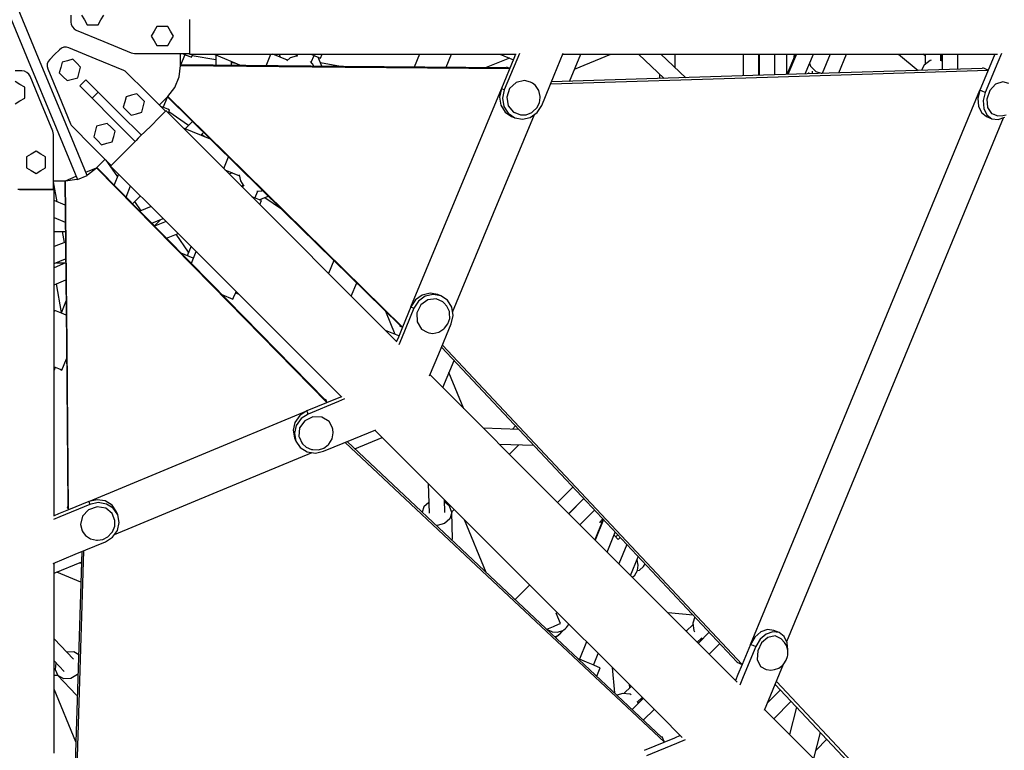
# Model space of a CAD drawing. Units: millimetres. Extents: x -4474 to 26671, y 606 to 30861.
# Drawn here: x 4836 to 5966, y 13656 to 14495 of the extents above; entities that cross this region are included whole.
import ezdxf

# ---------------------------------------------------------------- set-up
doc = ezdxf.new("R2010")
doc.units = ezdxf.units.MM
doc.layers.add('PV-9C79', color=7, linetype='Continuous')
doc.styles.get("Standard").update_dxf_attribs({"font": 'arial.ttf'})
doc.dimstyles.new('Kopia Kopia ISO-25 moduły', dxfattribs={"dimtxt": 300, "dimasz": 210, "dimexe": 1.25, "dimexo": 0.625, "dimgap": 80, "dimtad": 1, "dimdec": 1, "dimlfac": 0.001, "dimtxsty": 'Standard', "dimblk": 'OBLIQUE', "dimcen": 2.5, "dimse1": 1, "dimse2": 1, "dimadec": 0, "dimazin": 0, "dimtfac": 1, "dimtdec": 1, "dimtmove": 0, "dimatfit": 3, "dimfxl": 1, "dimtfillclr": 256, "dimarcsym": 0})

# ---------------------------------------------------------------- blocks, each defined once
blk = doc.blocks.new('1131')
blk.add_arc((4831, 14500.2), 7050, 28.86289, 241.13711)
at = {"layer": 'PV-9C79'}
for p, q in [((4855.3, 14457.3), (4817.9, 14547.6)), ((4806.8, 14543), (4844.2, 14452.7)), ((4895, 14500.2), (4895, 14492.3)), ((4907.3, 14500.2), (4910.5, 14494.7)), ((4929.5, 14494.7), (4932.7, 14500.2)), ((4895, 14492.3), (4895.4, 14489.4)), ((4895.4, 14489.4), (4896.7, 14486.7)), ((4910.5, 14494.7), (4913.7, 14489.2)), ((4913.7, 14489.2), (4920, 14489.2)), ((4920, 14489.2), (4926.4, 14489.2)), ((4926.4, 14489.2), (4929.5, 14494.7)), ((5031, 14495.2), (5031, 14483.1)), ((4896.7, 14486.7), (4898.7, 14484.5)), ((4898.7, 14484.5), (4901.2, 14483)), ((4901.2, 14483), (4932.7, 14470)), ((4990.5, 14481.7), (4987.3, 14476.2)), ((4993.7, 14487.2), (4990.5, 14481.7)), ((5000, 14487.2), (4993.7, 14487.2)), ((5006.4, 14487.2), (5000, 14487.2)), ((5009.5, 14481.7), (5006.4, 14487.2)), ((5012.7, 14476.2), (5009.5, 14481.7)), ((5031, 14483.1), (5031, 14468.6)), ((4932.7, 14470), (4964.1, 14457)), ((4987.3, 14476.2), (4990.5, 14470.7)), ((4990.5, 14470.7), (4993.7, 14465.2)), ((5006.4, 14465.2), (5009.5, 14470.7)), ((5009.5, 14470.7), (5012.7, 14476.2)), ((5031, 14468.6), (5031, 14458.8)), ((4889.3, 14375.3), (4855.3, 14457.3)), ((4876.3, 14454.9), (4870.7, 14449.3)), ((4881.9, 14460.5), (4876.3, 14454.9)), ((4884.2, 14462.3), (4881.9, 14460.5)), ((4887, 14463.3), (4884.2, 14462.3)), ((4889.9, 14463.4), (4887, 14463.3)), ((4892.8, 14462.7), (4889.9, 14463.4)), ((4924.2, 14449.7), (4892.8, 14462.7)), ((4964.1, 14457), (4966, 14456.4)), ((4966, 14456.4), (4968, 14456.2)), ((4968, 14456.2), (4999.5, 14456.2)), ((4993.7, 14465.2), (5000, 14465.2)), ((4999.5, 14456.2), (5031, 14456.2)), ((5000, 14465.2), (5006.4, 14465.2)), ((5021, 14442.2), (5021, 14456.2)), ((5021.1, 14443), (5026.1, 14454.9)), ((5023.1, 14456.2), (5025.6, 14455.1)), ((5025.6, 14455.1), (5031.4, 14452.8)), ((5031, 14458.8), (5031, 14455.2)), ((5031, 14455.2), (5131.9, 14455.4)), ((5033.5, 14451.9), (5034.8, 14455.2)), ((5059.3, 14455.3), (5090.4, 14442.4)), ((5061.3, 14454.4), (5061.3, 14442.6)), ((5121.6, 14447.8), (5124.7, 14455.4)), ((5143.6, 14448.5), (5126.9, 14455.4)), ((5131.9, 14455.4), (5406, 14455.4)), ((5133.9, 14455.4), (5135.3, 14451.9)), ((5154.3, 14453.1), (5153.4, 14455.4)), ((5155.2, 14455.4), (5154.3, 14453.1)), ((5170.5, 14455.4), (5173.6, 14454.1)), ((5181.5, 14450.8), (5183.4, 14455.4)), ((5295, 14455.4), (5288.9, 14440.6)), ((5325.6, 14440.3), (5331.8, 14455.4)), ((5387.4, 14455.4), (5402.9, 14449)), ((5405.5, 14455.4), (5403.4, 14450.4)), ((5409.9, 14456.2), (5406.9, 14449)), ((5449.7, 14431.2), (5460.2, 14456.4)), ((5459.7, 14455.4), (5677.9, 14455.4)), ((5467.3, 14424.1), (5480.3, 14455.4)), ((5473.2, 14438.2), (5514.6, 14455.4)), ((5546.5, 14455.4), (5576, 14427.5)), ((5601, 14428.3), (5572.3, 14455.4)), ((5588.6, 14440), (5588.6, 14455.4)), ((5666.7, 14455.4), (5666.7, 14430.4)), ((5677.9, 14455.4), (5922.6, 14455.4)), ((5684.7, 14431), (5684.7, 14455.4)), ((5685, 14455.4), (5685, 14431)), ((5703, 14431.6), (5703, 14455.4)), ((5726.9, 14455.4), (5716.8, 14432)), ((5716.9, 14432.2), (5716.9, 14455.4)), ((5727.7, 14455.4), (5718, 14432)), ((5725.1, 14454.5), (5724.8, 14452.8)), ((5725.5, 14454.6), (5725, 14451)), ((5725.4, 14455.4), (5725.1, 14454.5)), ((5725.8, 14455.4), (5725.5, 14454.6)), ((5737.8, 14432.7), (5747.2, 14455.4)), ((5766.4, 14455.4), (5757.2, 14433.3)), ((5776.3, 14433.9), (5785.2, 14455.4)), ((5845, 14455.4), (5867.6, 14436.8)), ((5875.7, 14453.4), (5873.3, 14455.4)), ((5875.7, 14455.4), (5875.7, 14443.8)), ((5893.5, 14448.1), (5893.5, 14455.4)), ((5895, 14447.6), (5895, 14455.4)), ((5895.2, 14455.4), (5895.2, 14437.6)), ((5913, 14438.2), (5913, 14455.4)), ((5922.6, 14455.4), (5958.4, 14455.4)), ((5955.5, 14455.4), (5952.7, 14448.7)), ((5963, 14456), (5958.9, 14446.1)), ((4844.2, 14452.7), (4878.2, 14370.7)), ((4867.9, 14444.2), (4867.8, 14441.3)), ((4868.9, 14447), (4867.9, 14444.2)), ((4870.7, 14449.3), (4868.9, 14447)), ((4885, 14446.2), (4883.3, 14440.1)), ((4891.1, 14447.9), (4885, 14446.2)), ((4897.2, 14449.5), (4891.1, 14447.9)), ((4901.7, 14445), (4897.2, 14449.5)), ((4906.2, 14440.5), (4901.7, 14445)), ((4955.7, 14436.6), (4924.2, 14449.7)), ((5207.9, 14441.3), (5021, 14443)), ((5031.4, 14452.8), (5033.5, 14451.9)), ((5034.3, 14454), (5061.3, 14449.1)), ((5079.3, 14442.5), (5079.3, 14447)), ((5079.3, 14445.8), (5084.2, 14445)), ((5119.3, 14442.1), (5121.6, 14447.8)), ((5146.8, 14451), (5142.7, 14447.8)), ((5153.7, 14453.2), (5146.8, 14451)), ((5155.3, 14453.1), (5153.7, 14453.2)), ((5172.5, 14444.4), (5170.1, 14446.8)), ((5170.8, 14446.1), (5174.1, 14453.9)), ((5173.9, 14441.6), (5172.5, 14444.4)), ((5173.6, 14454.1), (5179.4, 14451.7)), ((5183.2, 14441.6), (5179, 14451.9)), ((5179.4, 14451.7), (5181.5, 14450.8)), ((5204.4, 14441.4), (5181.6, 14445.5)), ((5398.3, 14450.9), (5371.8, 14439.9)), ((5403.4, 14450.4), (5389.1, 14415.8)), ((5406.9, 14449), (5392.5, 14414.3)), ((5724.8, 14452.8), (5724.7, 14450.7)), ((5724.7, 14450.7), (5724.7, 14450.2)), ((5742.8, 14444.9), (5744.1, 14441.7)), ((5881.2, 14448.2), (5874.4, 14442.7)), ((5882.6, 14448.5), (5881.2, 14448.2)), ((5895.2, 14447.5), (5893.1, 14448.3)), ((5952.7, 14448.7), (5938.4, 14414)), ((5958.9, 14446.1), (5944.5, 14411.5)), ((4838.9, 14436.2), (4831, 14436.2)), ((4841.8, 14435.8), (4838.9, 14436.2)), ((4844.5, 14434.5), (4841.8, 14435.8)), ((4846.7, 14432.5), (4844.5, 14434.5)), ((4848.2, 14430), (4846.7, 14432.5)), ((4867.8, 14441.3), (4868.5, 14438.4)), ((4868.5, 14438.4), (4881.5, 14407)), ((4883.3, 14440.1), (4881.7, 14434)), ((4881.7, 14434), (4886.2, 14429.5)), ((4902.9, 14428.3), (4904.6, 14434.4)), ((4904.6, 14434.4), (4906.2, 14440.5)), ((4957.5, 14435.7), (4955.7, 14436.6)), ((4959, 14434.5), (4957.5, 14435.7)), ((4981.3, 14412.2), (4959, 14434.5)), ((5019.3, 14429.3), (5021, 14442.2)), ((5021, 14442.2), (5209.8, 14440.5)), ((5394.9, 14439.7), (5207.9, 14441.3)), ((5209.8, 14440.5), (5398.7, 14438.8)), ((5395.2, 14440.3), (5394.9, 14439.7)), ((5398.7, 14438.8), (5395.2, 14440.3)), ((5570.6, 14432.6), (5570.6, 14427.4)), ((5941.5, 14439.1), (5689.8, 14431.1)), ((5694.7, 14429.1), (5947.9, 14437.1)), ((5741.9, 14432.8), (5741.9, 14434.5)), ((5744.1, 14441.7), (5746.2, 14439.5)), ((5745.9, 14435.8), (5745.9, 14432.9)), ((5746.2, 14439.5), (5750.2, 14435.5)), ((5750.2, 14435.5), (5756.3, 14433.7)), ((5756.3, 14433.7), (5757.3, 14433.5)), ((5874.4, 14442.7), (5871.3, 14436.9)), ((5941.8, 14439.7), (5941.5, 14439.1)), ((5947.9, 14437.1), (5941.8, 14439.7)), ((5947.9, 14437.1), (5947.9, 14437.1)), ((5947.9, 14437.1), (5947.9, 14437.1)), ((4836.5, 14420.7), (4831, 14423.9)), ((4842, 14417.5), (4836.5, 14420.7)), ((4861.2, 14398.5), (4848.2, 14430)), ((4886.2, 14429.5), (4890.7, 14425)), ((4890.7, 14425), (4896.8, 14426.6)), ((4896.8, 14426.6), (4902.9, 14428.3)), ((4912.3, 14425.9), (4905.3, 14418.9)), ((4913.4, 14424.9), (4912.3, 14425.9)), ((4916.5, 14421.8), (4913.4, 14424.9)), ((4921.1, 14417.2), (4916.5, 14421.8)), ((5014.3, 14417.2), (5019.3, 14429.3)), ((5406.1, 14422.9), (5398.6, 14416)), ((5415.7, 14425.2), (5406.1, 14422.9)), ((5422.7, 14423.1), (5415.7, 14425.2)), ((5424.8, 14422.2), (5422.7, 14423.1)), ((5428.3, 14419.4), (5424.8, 14422.2)), ((5435.4, 14396.6), (5449.7, 14431.2)), ((5445.6, 14421.2), (5694.7, 14429.1)), ((5689.8, 14431.1), (5446.5, 14423.5)), ((5956.4, 14420.8), (5949.7, 14413.5)), ((5964.5, 14423.7), (5956.4, 14420.8)), ((5971.4, 14421.6), (5964.5, 14423.7)), ((4842, 14411.2), (4842, 14417.5)), ((4842, 14404.8), (4842, 14411.2)), ((4905.3, 14418.9), (4906.3, 14417.8)), ((4906.3, 14417.8), (4909.4, 14414.7)), ((4909.4, 14414.7), (4914, 14410.1)), ((4914, 14410.1), (4919.4, 14404.7)), ((4919.4, 14404.7), (4926.5, 14411.8)), ((4926.5, 14411.8), (4921.1, 14417.2)), ((4951.2, 14387.1), (4926.5, 14411.8)), ((4970.8, 14409.9), (4964.6, 14408.3)), ((4975.3, 14405.4), (4970.8, 14409.9)), ((5003.5, 14389.9), (4981.3, 14412.2)), ((5006.4, 14406.8), (5014.3, 14417.2)), ((5337.2, 14290.5), (5389.1, 14415.7)), ((5389.1, 14415.8), (5387.1, 14406.2)), ((5390.5, 14415.1), (5389.1, 14415.8)), ((5392.5, 14414.3), (5390.5, 14415.1)), ((5392.5, 14414.3), (5390.5, 14404.8)), ((5398.6, 14416), (5395.3, 14406.2)), ((5432.1, 14413.7), (5428.3, 14419.4)), ((5433.6, 14406.8), (5432.1, 14413.7)), ((5806.7, 14096.1), (5938.4, 14414)), ((5806.7, 14096.1), (5938.4, 14414)), ((5938.4, 14414), (5936, 14404.6)), ((5941, 14412.9), (5938.4, 14414)), ((5944.5, 14411.5), (5941, 14412.9)), ((5944.5, 14411.5), (5942.2, 14402.1)), ((5949.7, 14413.5), (5946.2, 14403.8)), ((4831, 14398.5), (4836.5, 14401.7)), ((4836.5, 14401.7), (4842, 14404.8)), ((4874.2, 14367.1), (4861.2, 14398.5)), ((4881.5, 14407), (4894.6, 14375.5)), ((4919.4, 14404.7), (4944.1, 14380)), ((4956.9, 14400.5), (4955.2, 14394.4)), ((4958.5, 14406.6), (4956.9, 14400.5)), ((4964.6, 14408.3), (4958.5, 14406.6)), ((4979.7, 14400.9), (4975.3, 14405.4)), ((4978.1, 14394.8), (4979.7, 14400.9)), ((4996.5, 14397), (5006.4, 14406.8)), ((5000.9, 14394.3), (5005.9, 14406.2)), ((5005.8, 14406.3), (5139.1, 14275.3)), ((5141.1, 14274.5), (5006.4, 14406.8)), ((5387.1, 14406.2), (5388.6, 14396.8)), ((5390.5, 14404.8), (5392.1, 14395.4)), ((5395.3, 14406.2), (5396.9, 14396.2)), ((5429.9, 14393.7), (5432.8, 14399.4)), ((5432.8, 14399.4), (5433.7, 14405.6)), ((5433.7, 14405.6), (5433.6, 14406.8)), ((5936, 14404.6), (5936.6, 14395.6)), ((5942.2, 14402.1), (5942.8, 14393)), ((5946.2, 14403.8), (5946.9, 14394.2)), ((4976, 14362.3), (4951.2, 14387.1)), ((4955.2, 14394.4), (4959.7, 14389.9)), ((4959.7, 14389.9), (4964.2, 14385.4)), ((4964.2, 14385.4), (4970.3, 14387)), ((4970.3, 14387), (4976.5, 14388.7)), ((4976.5, 14388.7), (4978.1, 14394.8)), ((5002.5, 14388.8), (4996.3, 14382.7)), ((5000.5, 14394.5), (4997.9, 14395.5)), ((5006.2, 14392.1), (5000.5, 14394.5)), ((5003.5, 14389.8), (5002.5, 14388.8)), ((5004.2, 14390.5), (5003.5, 14389.9)), ((5003.5, 14389.8), (5003.5, 14389.9)), ((5075.5, 14319.1), (5004.2, 14390.5)), ((5008.3, 14391.2), (5006.2, 14392.1)), ((5006.9, 14387.8), (5008.3, 14391.2)), ((5030, 14373.5), (5007.4, 14389.1)), ((5388.6, 14396.8), (5393.5, 14388.9)), ((5392.1, 14395.4), (5396.9, 14387.5)), ((5393.5, 14388.9), (5400.9, 14383.8)), ((5396.9, 14396.2), (5403.1, 14388.7)), ((5396.9, 14387.5), (5404.4, 14382.3)), ((5403.1, 14388.7), (5406.6, 14387.6)), ((5404.7, 14388.3), (5410.9, 14385.8)), ((5417.6, 14385.8), (5424.1, 14388.4)), ((5422.3, 14382.8), (5430.1, 14388.4)), ((5424.1, 14388.4), (5425.3, 14389.5)), ((5425.3, 14389.5), (5429.9, 14393.7)), ((5430.1, 14388.4), (5435.4, 14396.6)), ((5936.6, 14395.6), (5940.1, 14388.3)), ((5940.1, 14388.3), (5946, 14383.8)), ((5942.8, 14393), (5946.3, 14385.7)), ((5946.9, 14394.2), (5951.6, 14387.3)), ((5951.6, 14387.3), (5954.3, 14386.4)), ((5954, 14386.6), (5959, 14384.5)), ((4913.7, 14316.3), (4889.3, 14375.3)), ((4894.6, 14375.5), (4895.5, 14373.8)), ((4936.8, 14376), (4930.7, 14374.3)), ((4941.3, 14371.5), (4936.8, 14376)), ((4944.1, 14380), (4968.9, 14355.2)), ((4996.3, 14382.7), (4986.6, 14372.9)), ((5034.5, 14378.1), (5026.2, 14369.7)), ((5380, 14272.8), (5427, 14386.2)), ((5380, 14272.8), (5427, 14386.2)), ((5400.9, 14383.8), (5404.4, 14382.3)), ((5404.4, 14382.3), (5413.3, 14380.7)), ((5410.9, 14385.8), (5412.3, 14385.7)), ((5412.3, 14385.7), (5417.6, 14385.8)), ((5413.3, 14380.7), (5422.3, 14382.8)), ((5841.1, 14081.8), (5965.6, 14382.4)), ((5841.1, 14081.8), (5965.6, 14382.4)), ((5946, 14383.8), (5952.2, 14381.2)), ((5946.3, 14385.7), (5952.2, 14381.2)), ((5952.2, 14381.2), (5959.5, 14380.3)), ((5959, 14384.5), (5964.6, 14385)), ((5959.5, 14380.3), (5967.1, 14383)), ((5964.6, 14385), (5968.5, 14385.6)), ((4874.8, 14365.2), (4874.2, 14367.1)), ((4875, 14363.2), (4874.8, 14365.2)), ((4878.2, 14370.7), (4902.6, 14311.7)), ((4895.5, 14373.8), (4896.7, 14372.2)), ((4896.7, 14372.2), (4919, 14349.9)), ((4922.9, 14366.6), (4921.3, 14360.4)), ((4924.6, 14372.7), (4922.9, 14366.6)), ((4930.7, 14374.3), (4924.6, 14372.7)), ((4945.8, 14367), (4941.3, 14371.5)), ((4944.2, 14360.9), (4945.8, 14367)), ((4986.6, 14372.9), (4974.7, 14361.1)), ((5055.3, 14357.7), (5024.1, 14370.6)), ((5044.2, 14362.3), (5047.4, 14365.4)), ((4875, 14331.7), (4875, 14363.2)), ((4921.3, 14360.4), (4925.8, 14355.9)), ((4925.8, 14355.9), (4930.3, 14351.5)), ((4930.3, 14351.5), (4936.4, 14353.1)), ((4936.4, 14353.1), (4942.5, 14354.7)), ((4942.5, 14354.7), (4944.2, 14360.9)), ((4968.9, 14355.2), (4960.3, 14346.7)), ((4968.9, 14355.2), (4970.1, 14356.4)), ((4972.4, 14358.8), (4970.1, 14356.4)), ((4974.7, 14361.1), (4972.4, 14358.8)), ((5049.1, 14360.3), (5045, 14363.1)), ((4855, 14343.9), (4849.5, 14340.7)), ((4860.5, 14340.7), (4855, 14343.9)), ((4919, 14349.9), (4941.3, 14327.7)), ((4960.3, 14346.7), (4950.1, 14336.4)), ((4849.5, 14340.7), (4844, 14337.5)), ((4844, 14337.5), (4844, 14331.2)), ((4844, 14331.2), (4844, 14324.8)), ((4866, 14337.5), (4860.5, 14340.7)), ((4866, 14331.2), (4866, 14337.5)), ((4866, 14324.8), (4866, 14331.2)), ((4875, 14300.2), (4875, 14331.7)), ((4924.4, 14324.8), (4934.2, 14334.7)), ((4935.3, 14333.7), (4948.5, 14314.6)), ((4950.1, 14336.4), (4943.2, 14329.5)), ((5070.4, 14324.2), (5073.5, 14331.7)), ((5073.5, 14331.7), (5075.9, 14337.4)), ((4844, 14324.8), (4849.5, 14321.7)), ((4849.5, 14321.7), (4855, 14318.5)), ((4855, 14318.5), (4860.5, 14321.7)), ((4860.5, 14321.7), (4866, 14324.8)), ((4912.2, 14319.8), (4924.4, 14324.8)), ((4914, 14316.9), (4924.4, 14324.8)), ((4924.4, 14324.8), (5056.7, 14190.1)), ((5055.9, 14192.1), (4924.9, 14325.4)), ((4943.2, 14329.5), (4940.6, 14327)), ((4940.6, 14327), (5012.1, 14255.7)), ((5071.9, 14322.6), (5088.4, 14315.8)), ((5269.3, 14125.3), (5075.5, 14319.1)), ((5080.3, 14319.2), (5076.8, 14317.7)), ((4875, 14310.2), (4889, 14310.2)), ((4879.2, 14285.9), (4875, 14308.8)), ((4888.2, 14310.2), (4889.9, 14123.3)), ((4889, 14310.2), (4901.1, 14315.2)), ((4889, 14310.2), (4901.9, 14311.9)), ((4889, 14310.2), (4889, 14310.2)), ((4890.7, 14121.4), (4889, 14310.2)), ((4901.9, 14311.9), (4902.4, 14312.1)), ((4902.6, 14311.7), (4913.7, 14316.3)), ((4913.5, 14316.7), (4914, 14316.9)), ((4949.8, 14317.8), (4944.6, 14305.3)), ((5088.2, 14316.9), (5089.7, 14310)), ((5089.7, 14310), (5093.5, 14304)), ((4851, 14300.2), (4834.2, 14300.2)), ((4836, 14300.2), (4875, 14300.2)), ((4848.7, 14300.2), (4848.7, 14300.2)), ((4864.8, 14300.2), (4851, 14300.2)), ((4858.3, 14300.2), (4858.3, 14300.2)), ((4873.5, 14300.2), (4864.8, 14300.2)), ((4875.9, 14300.2), (4873.5, 14300.2)), ((4875.8, 14199.3), (4875.9, 14300.2)), ((4958.3, 14291.4), (4963.6, 14304.1)), ((5090.6, 14303.9), (5092.9, 14304.9)), ((5092.9, 14305), (5091.9, 14302.6)), ((5106.3, 14290.3), (5109.6, 14298.2)), ((5108.5, 14298.1), (5113.7, 14298.7)), ((5113.7, 14298.7), (5114.8, 14299.3)), ((4888.5, 14282.1), (4875.9, 14287.3)), ((4965.8, 14283.8), (4974.8, 14292.9)), ((4968.1, 14286.2), (4975.4, 14275.7)), ((5105.9, 14290.5), (5102.8, 14291.8)), ((5111.6, 14288.1), (5105.9, 14290.5)), ((5111.2, 14288.3), (5121.5, 14292.6)), ((5113.7, 14287.3), (5111.6, 14288.1)), ((5111.8, 14282.7), (5113.7, 14287.3)), ((5117.6, 14290.9), (5136.6, 14277.8)), ((5285.3, 14165.3), (5337.2, 14290.5)), ((5285.3, 14165.3), (5337.2, 14290.5)), ((4987.2, 14280.6), (4974.2, 14275.2)), ((5139.1, 14275.3), (5272.6, 14144.2)), ((5275.8, 14142.2), (5141.1, 14274.5)), ((4875.9, 14267.8), (4888.6, 14262.5)), ((4987.8, 14261.4), (5001, 14266.8)), ((4990.9, 14258.3), (4998.3, 14265.7)), ((5004.3, 14263.5), (4991.1, 14258)), ((5333, 14159.3), (5380, 14272.8)), ((5333, 14159.3), (5380, 14272.8)), ((4875.9, 14251.9), (4888.7, 14251.9)), ((4887.6, 14239.3), (4885.4, 14251.9)), ((5012.1, 14255.7), (5205.9, 14061.9)), ((4888.8, 14239.8), (4875.9, 14234.5)), ((5004.7, 14244.2), (5018.1, 14249.7)), ((5030.1, 14228.3), (5015.9, 14248.8)), ((5032.9, 14235), (5028.4, 14224.1)), ((5038.5, 14228.6), (5037.7, 14226.5)), ((5039.8, 14228.1), (5038.5, 14228.6)), ((4875.8, 14215), (4889, 14220.4)), ((5035.5, 14221.2), (5021.7, 14226.9)), ((5035.3, 14220.7), (5033.1, 14215.3)), ((5037.7, 14226.5), (5035.3, 14220.7)), ((5196.9, 14218.5), (5190.8, 14203.8)), ((4889, 14215.8), (4875.8, 14210.3)), ((4878.5, 14216.1), (4889, 14216.1)), ((4875.8, 13925.2), (4875.8, 14199.3)), ((4875.8, 14190.8), (4889.2, 14196.4)), ((4878, 14191.7), (4884, 14159)), ((5187, 14058.6), (5055.9, 14192.1)), ((5056.7, 14190.1), (5189, 14055.4)), ((5084.2, 14182), (5084.7, 14183.2)), ((5216.8, 14177.7), (5223.1, 14192.8)), ((4889.4, 14172.1), (4883.7, 14158.3)), ((5068.3, 14179.4), (5081, 14174.2)), ((5081, 14174.2), (5081.8, 14176.3)), ((5081.8, 14176.3), (5084.2, 14182)), ((5084, 14181.6), (5087.8, 14180)), ((5290.6, 14173.4), (5285.3, 14165.3)), ((5294.1, 14172), (5288.8, 14163.8)), ((5298.4, 14179), (5290.6, 14173.4)), ((5301.8, 14177.6), (5294.1, 14172)), ((5304.7, 14173.6), (5296.5, 14167.7)), ((5307.4, 14181.1), (5298.4, 14179)), ((5310.9, 14179.7), (5301.8, 14177.6)), ((5314.4, 14174.5), (5304.7, 14173.6)), ((5316.3, 14179.5), (5307.4, 14181.1)), ((5319.8, 14178.1), (5310.9, 14179.7)), ((5321.9, 14171.1), (5314.4, 14174.5)), ((5319.8, 14178.1), (5316.3, 14179.5)), ((5327.2, 14172.9), (5319.8, 14178.1)), ((5332.1, 14165), (5327.2, 14172.9)), ((4876.3, 14161.4), (4875.8, 14160.1)), ((4878.4, 14160.5), (4876.3, 14161.4)), ((4884.2, 14158.1), (4878.4, 14160.5)), ((5256, 14160.5), (5267, 14133.9)), ((5288.8, 14163.8), (5274.5, 14129.2)), ((5285.3, 14165.3), (5275.8, 14142.2)), ((5285.3, 14165.3), (5286.8, 14164.7)), ((5286.8, 14164.7), (5288.8, 14163.8)), ((5296.5, 14167.7), (5291.9, 14158.4)), ((5323, 14170.2), (5321.9, 14171.1)), ((5326.7, 14166.3), (5323, 14170.2)), ((5329.4, 14159.9), (5326.7, 14166.3)), ((5333.7, 14155.6), (5332.1, 14165)), ((4889.6, 14155.9), (4884.2, 14158.1)), ((5291.9, 14158.4), (5292.3, 14148.2)), ((5327.8, 14145.9), (5329.8, 14152)), ((5329.5, 14158.3), (5329.4, 14159.9)), ((5329.8, 14152), (5329.5, 14158.3)), ((5331.6, 14146.1), (5333.7, 14155.6)), ((5271.6, 14132), (5256.1, 14138.4)), ((5275.8, 14142.2), (5271, 14130.6)), ((5272.6, 14144.2), (5272.3, 14143.6)), ((5272.3, 14143.6), (5275.8, 14142.2)), ((5273.8, 14143), (5273.8, 14143)), ((5273.8, 14143), (5275.8, 14142.2)), ((5292.3, 14148.2), (5297.4, 14139.8)), ((5297.4, 14139.8), (5303.9, 14136.3)), ((5317.2, 14136.3), (5323.2, 14140.1)), ((5317.3, 14111.5), (5331.6, 14146.1)), ((5323.2, 14140.1), (5324, 14140.9)), ((5324, 14140.9), (5327.8, 14145.9)), ((5271, 14130.6), (5268.9, 14125.6)), ((5274.5, 14129.2), (5271.5, 14122)), ((5303.9, 14136.3), (5306, 14135.5)), ((5306, 14135.5), (5310.5, 14135)), ((5310.5, 14135), (5317.2, 14136.3)), ((4889.9, 14123.3), (4891.5, 13936.3)), ((4892.4, 13932.5), (4890.7, 14121.4)), ((5320.5, 14119.2), (5487.1, 13941.8)), ((5492, 13939.7), (5321.4, 14121.4)), ((4884.8, 14092.9), (4890, 14105.6)), ((5306.8, 14086.3), (5317.3, 14111.5)), ((5321.8, 14072.8), (5334.8, 14104)), ((4875.8, 14096.6), (4876.9, 14096.2)), ((4875.8, 14092.2), (4877.4, 14096)), ((4876.9, 14096.2), (4882.7, 14093.8)), ((4882.7, 14093.8), (4884.8, 14092.9)), ((5675, 13778.1), (5806.7, 14096.1)), ((5675, 13778.1), (5806.7, 14096.1)), ((5461.5, 13933), (5307.3, 14087.3)), ((5346, 14048.5), (5328.9, 14089.9)), ((5716.6, 13781.2), (5841.1, 14081.8)), ((5716.6, 13781.2), (5841.1, 14081.8)), ((5200.6, 14060.2), (5165.9, 14045.9)), ((5187.6, 14058.9), (5187, 14058.6)), ((5189, 14055.4), (5187.6, 14058.9)), ((5205.6, 14062.3), (5200.6, 14060.2)), ((5209.2, 14059.7), (5202, 14056.7)), ((5202, 14056.7), (5167.4, 14042.4)), ((5040.7, 13994), (5165.9, 14045.9)), ((5157.8, 14040.6), (5152.2, 14032.8)), ((5159.2, 14037.1), (5153.6, 14029.4)), ((5165.9, 14045.9), (5157.8, 14040.6)), ((5167.4, 14042.4), (5159.2, 14037.1)), ((5172.8, 14039.3), (5163.5, 14034.7)), ((5166.5, 14044.4), (5165.9, 14045.9)), ((5167.4, 14042.4), (5166.5, 14044.4)), ((5183, 14038.9), (5172.8, 14039.3)), ((5191.4, 14033.8), (5183, 14038.9)), ((5152.2, 14032.8), (5150.1, 14023.8)), ((5153.6, 14029.4), (5151.5, 14020.3)), ((5157.6, 14026.5), (5156.7, 14016.8)), ((5163.5, 14034.7), (5157.6, 14026.5)), ((5194.9, 14027.3), (5191.4, 14033.8)), ((5195.7, 14025.2), (5194.9, 14027.3)), ((5196.2, 14020.7), (5195.7, 14025.2)), ((5409.2, 14024.8), (5368.6, 14026)), ((5405.5, 14028.7), (5401.8, 14025)), ((5150.1, 14023.8), (5151.7, 14014.9)), ((5151.5, 14020.3), (5153.1, 14011.4)), ((5151.7, 14014.9), (5153.1, 14011.4)), ((5156.7, 14016.8), (5158.3, 14013.6)), ((5157.5, 14015.5), (5160.1, 14009.3)), ((5185.1, 13999.6), (5219.7, 14013.9)), ((5191.1, 14008), (5194.9, 14014)), ((5194.9, 14014), (5196.2, 14020.7)), ((5219.7, 14013.9), (5244.9, 14024.4)), ((5220.8, 14002.5), (5252.3, 14015.5)), ((5243.9, 14023.9), (5398.2, 13869.7)), ((5153.1, 14011.4), (5158.3, 14004)), ((5158.3, 14004), (5166.2, 13999.1)), ((5160.1, 14009.3), (5161, 14008.2)), ((5161, 14008.2), (5164.9, 14004.5)), ((5164.9, 14004.5), (5171.3, 14001.8)), ((5179.2, 14001.4), (5185.3, 14003.4)), ((5185.3, 14003.4), (5190.3, 14007.2)), ((5190.3, 14007.2), (5191.1, 14008)), ((5209.8, 14009.8), (5391.5, 13839.2)), ((5389.4, 13844.1), (5212, 14010.7)), ((5386.9, 14007.7), (5426.3, 14006.5)), ((5398.4, 13996.2), (5409.2, 14007)), ((4915.5, 13942.1), (5040.7, 13994)), ((4915.5, 13942.1), (5040.7, 13994)), ((5058.4, 13951.2), (5171.9, 13998.2)), ((5058.4, 13951.2), (5171.9, 13998.2)), ((5166.2, 13999.1), (5175.6, 13997.5)), ((5171.3, 14001.8), (5172.9, 14001.7)), ((5172.9, 14001.7), (5179.2, 14001.4)), ((5175.6, 13997.5), (5185.1, 13999.6)), ((5305.1, 13962.7), (5306.1, 13928.8)), ((5471.3, 13958.6), (5453.6, 13940.9)), ((4945, 13904.2), (5058.4, 13951.2)), ((4945, 13904.2), (5058.4, 13951.2)), ((4916.9, 13938.7), (4882.2, 13924.3)), ((4891.5, 13936.3), (4890.9, 13936)), ((4890.9, 13936), (4892.4, 13932.5)), ((4891.5, 13934.5), (4891.5, 13934.5)), ((4891.5, 13934.5), (4892.4, 13932.5)), ((4915.5, 13942.1), (4892.4, 13932.5)), ((4925, 13935.9), (4915.2, 13932.6)), ((4925, 13944.1), (4915.5, 13942.1)), ((4915.5, 13942.1), (4916.1, 13940.7)), ((4916.1, 13940.7), (4916.9, 13938.7)), ((4926.4, 13940.7), (4916.9, 13938.7)), ((4934.4, 13942.6), (4925, 13944.1)), ((4935, 13934.3), (4925, 13935.9)), ((4935.8, 13939.1), (4926.4, 13940.7)), ((4942.3, 13937.7), (4934.4, 13942.6)), ((4943.7, 13934.3), (4935.8, 13939.1)), ((4947.4, 13930.3), (4942.3, 13937.7)), ((5300.2, 13935.9), (5298.4, 13929.6)), ((5305.7, 13941), (5300.2, 13935.9)), ((5324.1, 13929.3), (5323.7, 13944.2)), ((5329.6, 13936.8), (5323.7, 13941.5)), ((5332.1, 13929.5), (5329.6, 13936.8)), ((5466.4, 13928.2), (5483.6, 13945.5)), ((5483.8, 13945.3), (5466.6, 13928)), ((5487.1, 13941.8), (5659.5, 13758.1)), ((5665.4, 13755), (5492, 13939.7)), ((4882.2, 13924.3), (4875, 13921.3)), ((4880.8, 13927.8), (4875.8, 13925.7)), ((4892.4, 13932.5), (4880.8, 13927.8)), ((4908.3, 13925.1), (4906, 13915.5)), ((4915.2, 13932.6), (4908.3, 13925.1)), ((4942.5, 13928.1), (4935, 13934.3)), ((4945.4, 13920.3), (4942.5, 13928.1)), ((4948.9, 13926.8), (4943.7, 13934.3)), ((4948.9, 13926.8), (4947.4, 13930.3)), ((4950.5, 13917.9), (4948.9, 13926.8)), ((5332.1, 13929.5), (5330, 13922.1)), ((5332, 13929.8), (5335, 13932.8)), ((5333, 13899.2), (5332.1, 13929.5)), ((5634.5, 13760), (5461.5, 13933)), ((5479.3, 13915.3), (5496.1, 13932.1)), ((4906, 13915.5), (4908.1, 13908.5)), ((4942.8, 13907.1), (4945.4, 13913.6)), ((4945.5, 13918.9), (4945.4, 13920.3)), ((4945.4, 13913.6), (4945.5, 13918.9)), ((4948.4, 13908.9), (4950.5, 13917.9)), ((5315.5, 13914.4), (5314.3, 13914.6)), ((5324, 13916.6), (5315.5, 13914.4)), ((5330, 13922.1), (5324, 13916.6)), ((5346.4, 13921.5), (5371.4, 13861)), ((5505.8, 13921.9), (5496.4, 13898.2)), ((5506.4, 13921.2), (5496.8, 13897.8)), ((5501.7, 13918.1), (5505.6, 13922)), ((5504.1, 13917.6), (5502.7, 13919)), ((4908.1, 13908.5), (4909, 13906.4)), ((4909, 13906.4), (4911.8, 13902.9)), ((4911.8, 13902.9), (4917.5, 13899.1)), ((4931.8, 13898.4), (4937.5, 13901.3)), ((4934.6, 13895.8), (4942.8, 13901.1)), ((4937.5, 13901.3), (4941.7, 13905.9)), ((4941.7, 13905.9), (4942.8, 13907.1)), ((4942.8, 13901.1), (4948.4, 13908.9)), ((5510.5, 13884), (5519.9, 13906.8)), ((5523.2, 13898.5), (5518.5, 13903.2)), ((5520.4, 13901.3), (5522.8, 13903.7)), ((5525.5, 13900.8), (5523.2, 13898.5)), ((4900, 13881.5), (4934.6, 13895.8)), ((4917.5, 13899.1), (4924.4, 13897.6)), ((4924.4, 13897.6), (4925.6, 13897.5)), ((4925.6, 13897.5), (4931.8, 13898.4)), ((5332.5, 13897.5), (5333, 13899.2)), ((5533.3, 13892.6), (5524.1, 13870.5)), ((4874.8, 13871), (4900, 13881.5)), ((4907.7, 13884.7), (4900.1, 13641.4)), ((4902.1, 13636.5), (4910, 13885.6)), ((5537.4, 13857.2), (5546.3, 13878.7)), ((4875.8, 13859.6), (4907.4, 13872.6)), ((4875.8, 13653.3), (4875.8, 13871.5)), ((4905.4, 13871.8), (4907.3, 13871.1)), ((5398.2, 13869.7), (5571.2, 13696.7)), ((5544.9, 13874.9), (5544.8, 13875)), ((5546.3, 13868.9), (5544.9, 13874.9)), ((5545.4, 13862.8), (5546.3, 13868.9)), ((5547.6, 13863.4), (5552.4, 13867.4)), ((5552.4, 13867.4), (5554.1, 13870.4)), ((4906.6, 13849.5), (4879, 13860.9)), ((5539.5, 13855), (5542.4, 13857.4)), ((5542.4, 13857.4), (5545.4, 13862.8)), ((5545.3, 13862.7), (5547.6, 13863.4)), ((5573.1, 13671.7), (5389.4, 13844.1)), ((5404.9, 13829.6), (5421.6, 13846.3)), ((5391.5, 13839.2), (5576.2, 13665.8)), ((5451.9, 13814), (5453.3, 13814.5)), ((5456.8, 13801.9), (5451.9, 13814)), ((5609.4, 13811.5), (5580.4, 13814.2)), ((5449, 13798.7), (5454.7, 13801.1)), ((5454.7, 13801.1), (5456.8, 13801.9)), ((5463.8, 13797.5), (5465.1, 13799)), ((5465.1, 13799), (5466.2, 13800.4)), ((5466.2, 13800.4), (5466.6, 13801.3)), ((5609.1, 13800.9), (5601.4, 13793.2)), ((5611.1, 13809.6), (5609, 13802.5)), ((5609, 13802.5), (5609.9, 13793.9)), ((5441.2, 13795.5), (5449, 13798.7)), ((5441.4, 13795.6), (5442.4, 13794.9)), ((5442.4, 13794.9), (5447, 13792.7)), ((5443.5, 13793.4), (5444.1, 13794)), ((5447, 13792.7), (5447.5, 13792.5)), ((5447.5, 13792.5), (5453.2, 13792.1)), ((5452.7, 13787.5), (5450.7, 13786.6)), ((5451.6, 13786.7), (5452.7, 13787.5)), ((5452.4, 13786.9), (5453.7, 13787.7)), ((5452.7, 13787.5), (5456.2, 13790.2)), ((5453.2, 13792.1), (5455.7, 13792.8)), ((5453.2, 13792.1), (5454.8, 13792.6)), ((5453.7, 13787.7), (5455.2, 13788.9)), ((5454.8, 13792.6), (5459.5, 13794)), ((5455.2, 13788.9), (5456.7, 13790.4)), ((5455.7, 13792.8), (5457.4, 13793.4)), ((5458.9, 13793.7), (5456.2, 13790.2)), ((5456.7, 13790.4), (5458.1, 13791.9)), ((5458.1, 13791.9), (5459.1, 13793.3)), ((5458.9, 13793.8), (5458.9, 13793.7)), ((5459.1, 13793.3), (5459.4, 13794)), ((5459.5, 13794), (5460.7, 13794.8)), ((5460.7, 13794.8), (5462.2, 13796)), ((5462.2, 13796), (5463.8, 13797.5)), ((5600.3, 13794.3), (5602.3, 13794.1)), ((5609.9, 13793.9), (5610.7, 13792.6)), ((5627.7, 13792), (5615.2, 13779.4)), ((5686.8, 13792.4), (5679.9, 13786.4)), ((5692.9, 13789.8), (5686.1, 13783.9)), ((5694.4, 13795.1), (5686.8, 13792.4)), ((5700.6, 13792.5), (5692.9, 13789.8)), ((5701.7, 13794.1), (5694.4, 13795.1)), ((5703.2, 13787.7), (5695, 13786.1)), ((5707.9, 13791.5), (5700.6, 13792.5)), ((5707.9, 13791.5), (5701.7, 13794.1)), ((5710.4, 13784.4), (5703.2, 13787.7)), ((5713.8, 13787), (5707.9, 13791.5)), ((4897.9, 13761.2), (4875.8, 13784.6)), ((5450.8, 13786.5), (5452.4, 13786.9)), ((5450.8, 13786.5), (5451.6, 13786.7)), ((5487, 13780.9), (5478.7, 13761)), ((5614, 13780.6), (5618.7, 13785.2)), ((5615, 13779.5), (5620, 13784.6)), ((5618.3, 13785.4), (5620.3, 13784.5)), ((5627.8, 13766.8), (5639.9, 13779)), ((5675, 13778.1), (5665.4, 13755)), ((5679.9, 13786.4), (5675, 13778.1)), ((5675, 13778.1), (5677.6, 13777)), ((5677.6, 13777), (5681.1, 13775.6)), ((5686.1, 13783.9), (5681.1, 13775.6)), ((5687.8, 13779.8), (5683.3, 13770.5)), ((5695, 13786.1), (5687.8, 13779.8)), ((5714, 13780.1), (5710.4, 13784.4)), ((5717.3, 13779.7), (5713.8, 13787)), ((5716.4, 13776.9), (5714, 13780.1)), ((5718, 13771.6), (5716.4, 13776.9)), ((5717.8, 13772.3), (5717.3, 13779.7)), ((4898.3, 13769.4), (4890.5, 13769.1)), ((4904, 13766.2), (4898.3, 13769.4)), ((5494.8, 13754.3), (5500.3, 13767.6)), ((5681.1, 13775.6), (5666.8, 13740.9)), ((5683.3, 13770.5), (5682.9, 13760.6)), ((5717.6, 13764.2), (5717.8, 13765.5)), ((5717.8, 13765.5), (5718, 13771.6)), ((4875.8, 13759), (4887.3, 13746.8)), ((4877.6, 13757), (4876.8, 13749.2)), ((5478.9, 13760.9), (5477.4, 13761.6)), ((5486.8, 13757.7), (5478.9, 13760.9)), ((5494.6, 13754.4), (5486.8, 13757.7)), ((5500.4, 13752), (5494.6, 13754.4)), ((5659.9, 13734.7), (5634.5, 13760)), ((5659.5, 13758.2), (5659.2, 13757.6)), ((5659.2, 13757.6), (5665.4, 13755)), ((5665.4, 13755), (5660.6, 13743.5)), ((5682.9, 13760.6), (5686.6, 13752.8)), ((5701.2, 13726.7), (5713.1, 13755.5)), ((5707.6, 13750.7), (5712.2, 13754.3)), ((5712.2, 13754.3), (5713.5, 13755.9)), ((5713.5, 13755.9), (5716.1, 13759.8)), ((5716.1, 13759.8), (5717.6, 13764.2)), ((4875.8, 13742.6), (4880.1, 13742.6)), ((4876.8, 13749.2), (4880.2, 13742.3)), ((4880.2, 13742.3), (4901, 13720.2)), ((4886.9, 13738.6), (4880.2, 13742.3)), ((4902.6, 13743.3), (4895.1, 13738.9)), ((4903.3, 13744.3), (4902.6, 13743.3)), ((5498.6, 13741.7), (5502.5, 13751.2)), ((5502.5, 13751.2), (5500.4, 13752)), ((5516.3, 13751.5), (5519.1, 13722.4)), ((5660.6, 13743.5), (5657.8, 13736.7)), ((5686.6, 13752.8), (5692.9, 13749.4)), ((5692.9, 13749.4), (5693.5, 13749.2)), ((5693.5, 13749.2), (5698.3, 13748.5)), ((5698.3, 13748.5), (5702.6, 13749.2)), ((5702.6, 13749.2), (5707.6, 13750.7)), ((4895.1, 13738.9), (4886.9, 13738.6)), ((5536.6, 13728.4), (5536.3, 13731.5)), ((5666.8, 13740.9), (5662.7, 13731.1)), ((5703.5, 13732.2), (5824.1, 13603.9)), ((5831.3, 13601), (5704.8, 13735.4)), ((4900.8, 13666.1), (4875.8, 13726.6)), ((4901, 13720.2), (4902.5, 13719.4)), ((5528.2, 13721.8), (5521.9, 13719.8)), ((5536.8, 13720.8), (5528.2, 13721.8)), ((5538, 13729.8), (5529.8, 13721.6)), ((5538.1, 13720), (5536.8, 13720.8)), ((5691.1, 13702.4), (5701.2, 13726.7)), ((5709.5, 13725.8), (5694.7, 13711)), ((5551.8, 13716), (5539.3, 13703.5)), ((5546.3, 13710.5), (5545.3, 13712.5)), ((5545.5, 13712.1), (5550.6, 13717.2)), ((5546.2, 13710.7), (5551.7, 13716.2)), ((5701.7, 13692.8), (5721.7, 13712.8)), ((5552.2, 13691.3), (5564.4, 13703.4)), ((5788.7, 13605.9), (5691.5, 13703.1)), ((5728, 13706.1), (5719.8, 13674.7)), ((5571.2, 13696.7), (5596.5, 13671.3)), ((5747.7, 13646.9), (5755.5, 13676.8)), ((5587.7, 13670.6), (5553.1, 13656.2)), ((5590.3, 13664.4), (5555.6, 13650.1)), ((5573.6, 13672), (5573, 13671.7)), ((5576.2, 13665.8), (5573.6, 13672)), ((5576.2, 13665.8), (5576.2, 13665.8)), ((5576.2, 13665.8), (5576.2, 13665.8)), ((5594.5, 13673.4), (5587.7, 13670.6)), ((5600.2, 13668.5), (5590.3, 13664.4)), ((5762.7, 13669.2), (5750.3, 13656.8))]:
    blk.add_line(p, q, dxfattribs=at)
blk = doc.blocks.new('_Oblique')
at = {"color": 0, "linetype": 'ByBlock', "lineweight": -2}
blk.add_line((-0.5, -0.5), (0.5, 0.5), dxfattribs=at)
blk = doc.blocks.new('*D10')
at = {"color": 0, "lineweight": -2}
blk.add_line((-3017.3, 27085.2), (-3017.3, 2678.7), dxfattribs=at)
at = {"layer": 'Defpoints', "color": 0}
for p in [(19316.3, 27085.2), (-3017.3, 2678.7), (4334.4, 2678.7)]:
    blk.add_point(p, dxfattribs=at)
at = {"color": 0, "lineweight": -2, "xscale": 210, "yscale": 210, "zscale": 210}
for p, rotation in [((-3017.3, 27085.2), 90), ((-3017.3, 2678.7), 270)]:
    blk.add_blockref('_Oblique', p, dxfattribs=dict(at, rotation=rotation))
at = {"color": 0, "insert": (-3277.6, 14881.9), "char_height": 300, "attachment_point": 5, "rotation": 90}
blk.add_mtext('24,4m', dxfattribs=at)
blk = doc.blocks.new('*D11')
at = {"color": 0, "lineweight": -2}
blk.add_line((-4016.9, 711.3), (-4016.9, 29085.2), dxfattribs=at)
at = {"layer": 'Defpoints', "color": 0}
for p in [(-4016.9, 29085.2), (19313.2, 29085.2), (4831, 711.3)]:
    blk.add_point(p, dxfattribs=at)
at = {"color": 0, "lineweight": -2, "xscale": 210, "yscale": 210, "zscale": 210}
for p, rotation in [((-4016.9, 29085.2), 90), ((-4016.9, 711.3), 270)]:
    blk.add_blockref('_Oblique', p, dxfattribs=dict(at, rotation=rotation))
at = {"color": 0, "insert": (-4277.2, 14898.2), "char_height": 300, "attachment_point": 5, "rotation": 90}
blk.add_mtext('28,4m', dxfattribs=at)

msp = doc.modelspace()

# ---------------------------------------------------------------- block references
msp.add_blockref('1131', (0, 0))

# ---------------------------------------------------------------- dimensions: what is measured, and where the dimension line sits
for base, p1, p2, picture, middle in [((-4016.88, 29085.17), (4831.01, 711.29), (19313.22, 29085.17), '*D11', (-4277.16, 14898.23)), ((-3017.29, 2678.67), (19316.31, 27085.17), (4334.36, 2678.67), '*D10', (-3277.58, 14881.92))]:
    dim = msp.add_linear_dim(base=base, p1=p1, p2=p2, angle=90, dimstyle='Kopia Kopia ISO-25 moduły', override={"dimpost": 'm'})
    dim.commit()
    dim.dimension.update_dxf_attribs({"geometry": picture, "text_midpoint": middle})

doc.saveas('drawing.dxf')
